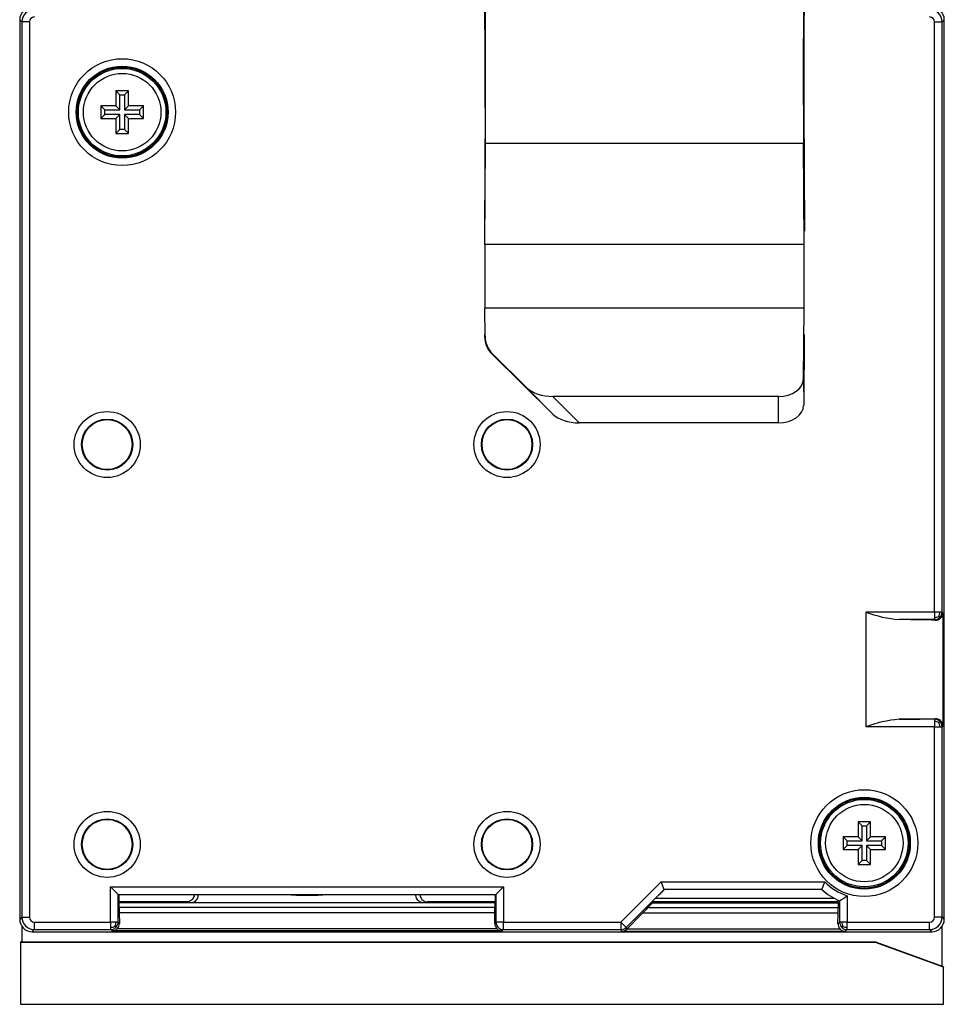
# Model space of a CAD drawing. Units: millimetres. Extents: x 763 to 25153, y 445 to 7818.
# Drawn here: x 9625 to 9805, y 6114 to 6306 of the extents above; entities that cross this region are included whole.
import ezdxf

# ---------------------------------------------------------------- set-up
doc = ezdxf.new("R2010")
doc.units = ezdxf.units.MM
doc.layers.add('AIRZONE HARDWARE', color=7, linetype='Continuous')

msp = doc.modelspace()

# ---------------------------------------------------------------- linework, layer by layer
at = {"layer": 'AIRZONE HARDWARE', "color": 7}
for p, q in [((9624.99, 6306.18), (9625.43, 6305.74)), ((9624.99, 6306.18), (9624.99, 6130.76)), ((9626.89, 6305.74), (9625.43, 6305.74)), ((9625.43, 6305.74), (9625.43, 6131.2)), ((9626.89, 6305.74), (9626.89, 6131.2)), ((9803.39, 6305.74), (9804.85, 6305.74)), ((9803.39, 6190.67), (9803.39, 6305.74)), ((9804.85, 6305.74), (9805.28, 6306.18)), ((9804.85, 6190.67), (9804.85, 6305.74)), ((9805.28, 6130.76), (9805.28, 6306.18)), ((9643.75, 6292.29), (9643.75, 6289.37)), ((9646.19, 6292.29), (9643.75, 6292.29)), ((9643.75, 6292.29), (9644.53, 6291.51)), ((9644.53, 6288.59), (9644.53, 6291.51)), ((9644.53, 6291.51), (9645.41, 6291.51)), ((9646.19, 6292.29), (9645.41, 6291.51)), ((9645.41, 6291.51), (9645.41, 6288.59)), ((9646.19, 6289.37), (9646.19, 6292.29)), ((9643.75, 6289.37), (9640.83, 6289.37)), ((9640.83, 6289.37), (9641.6, 6288.59)), ((9640.83, 6289.37), (9640.83, 6286.93)), ((9640.83, 6286.93), (9641.6, 6287.71)), ((9641.6, 6288.59), (9644.53, 6288.59)), ((9641.6, 6287.71), (9641.6, 6288.59)), ((9644.53, 6287.71), (9641.6, 6287.71)), ((9644.53, 6288.59), (9643.75, 6289.37)), ((9644.53, 6287.71), (9643.75, 6286.93)), ((9644.53, 6284.78), (9644.53, 6287.71)), ((9645.41, 6288.59), (9646.19, 6289.37)), ((9645.41, 6288.59), (9648.33, 6288.59)), ((9645.41, 6287.71), (9645.41, 6284.78)), ((9648.33, 6287.71), (9645.41, 6287.71)), ((9645.41, 6287.71), (9646.19, 6286.93)), ((9649.11, 6289.37), (9646.19, 6289.37)), ((9649.11, 6289.37), (9648.33, 6288.59)), ((9648.33, 6288.59), (9648.33, 6287.71)), ((9649.11, 6286.93), (9648.33, 6287.71)), ((9649.11, 6286.93), (9649.11, 6289.37)), ((9715.73, 6289), (9715.62, 6264.94)), ((9777.89, 6289), (9778, 6264.94)), ((9640.83, 6286.93), (9643.75, 6286.93)), ((9643.75, 6286.93), (9643.75, 6284.01)), ((9646.19, 6284.01), (9646.19, 6286.93)), ((9646.19, 6286.93), (9649.11, 6286.93)), ((9644.53, 6284.78), (9643.75, 6284.01)), ((9643.75, 6284.01), (9646.19, 6284.01)), ((9645.41, 6284.78), (9644.53, 6284.78)), ((9646.19, 6284.01), (9645.41, 6284.78)), ((9715.68, 6262.35), (9715.79, 6282.01)), ((9777.82, 6282.01), (9715.79, 6282.01)), ((9777.94, 6262.35), (9777.82, 6282.01)), ((9777.94, 6262.35), (9715.68, 6262.35)), ((9777.93, 6249.95), (9715.69, 6249.95)), ((9715.74, 6244.44), (9715.69, 6249.95)), ((9777.81, 6236.14), (9777.93, 6249.95)), ((9715.64, 6244.78), (9715.65, 6244.4)), ((9715.65, 6244.4), (9715.74, 6244.44)), ((9777.98, 6244.78), (9777.86, 6230.98)), ((9717.19, 6241), (9717.1, 6240.97)), ((9728.96, 6229.25), (9717.1, 6240.97)), ((9717.19, 6241), (9723.85, 6234.42)), ((9777.81, 6236.14), (9777.86, 6230.98)), ((9728.96, 6229.25), (9723.85, 6234.42)), ((9772.94, 6232.72), (9728.98, 6232.72)), ((9728.98, 6232.72), (9734.08, 6227.55)), ((9772.98, 6227.55), (9772.94, 6232.72)), ((9772.98, 6227.55), (9734.08, 6227.55)), ((9789.96, 6190.67), (9789.96, 6168.31)), ((9803.39, 6190.67), (9789.96, 6190.67)), ((9804.41, 6190.67), (9803.39, 6190.67)), ((9803.39, 6190.67), (9803.39, 6189.65)), ((9803.39, 6189.65), (9803.39, 6189.21)), ((9804.22, 6189.84), (9804.42, 6189.64)), ((9804.85, 6190.67), (9804.41, 6190.67)), ((9805.02, 6190.49), (9804.85, 6190.67)), ((9805.02, 6190.49), (9805.02, 6168.48)), ((9803.39, 6189.21), (9796.5, 6189.21)), ((9803.5, 6189.1), (9803.39, 6189.21)), ((9803.39, 6169.77), (9796.5, 6169.77)), ((9803.5, 6169.88), (9803.39, 6169.77)), ((9803.39, 6169.77), (9803.39, 6169.33)), ((9803.39, 6169.33), (9803.39, 6168.31)), ((9804.22, 6169.14), (9804.42, 6169.34)), ((9805.02, 6168.48), (9804.85, 6168.31)), ((9803.39, 6168.31), (9789.96, 6168.31)), ((9803.39, 6168.31), (9804.41, 6168.31)), ((9803.39, 6131.2), (9803.39, 6168.31)), ((9804.41, 6168.31), (9804.85, 6168.31)), ((9804.85, 6131.2), (9804.85, 6168.31)), ((9790.91, 6149.77), (9788.47, 6149.77)), ((9788.47, 6149.77), (9789.25, 6148.99)), ((9788.47, 6149.77), (9788.47, 6146.84)), ((9790.91, 6149.77), (9790.13, 6148.99)), ((9790.91, 6146.84), (9790.91, 6149.77)), ((9789.25, 6148.99), (9790.13, 6148.99)), ((9789.25, 6146.06), (9789.25, 6148.99)), ((9790.13, 6148.99), (9790.13, 6146.06)), ((9785.55, 6146.84), (9785.55, 6144.41)), ((9788.47, 6146.84), (9785.55, 6146.84)), ((9785.55, 6146.84), (9786.32, 6146.06)), ((9786.32, 6145.18), (9786.32, 6146.06)), ((9786.32, 6146.06), (9789.25, 6146.06)), ((9789.25, 6146.06), (9788.47, 6146.84)), ((9790.13, 6146.06), (9790.91, 6146.84)), ((9790.13, 6146.06), (9793.05, 6146.06)), ((9793.83, 6146.84), (9790.91, 6146.84)), ((9793.83, 6146.84), (9793.05, 6146.06)), ((9793.05, 6146.06), (9793.05, 6145.18)), ((9793.83, 6144.41), (9793.83, 6146.84)), ((9785.55, 6144.41), (9786.32, 6145.18)), ((9785.55, 6144.41), (9788.47, 6144.41)), ((9789.25, 6145.18), (9786.32, 6145.18)), ((9789.25, 6145.18), (9788.47, 6144.41)), ((9788.47, 6144.41), (9788.47, 6141.48)), ((9789.25, 6142.26), (9789.25, 6145.18)), ((9793.05, 6145.18), (9790.13, 6145.18)), ((9790.13, 6145.18), (9790.91, 6144.41)), ((9790.13, 6145.18), (9790.13, 6142.26)), ((9790.91, 6144.41), (9793.83, 6144.41)), ((9790.91, 6141.48), (9790.91, 6144.41)), ((9793.83, 6144.41), (9793.05, 6145.18)), ((9789.25, 6142.26), (9788.47, 6141.48)), ((9790.13, 6142.26), (9789.25, 6142.26)), ((9790.91, 6141.48), (9790.13, 6142.26)), ((9788.47, 6141.48), (9790.91, 6141.48)), ((9750.05, 6138.07), (9742.2, 6130.22)), ((9750.65, 6136.61), (9750.05, 6138.07)), ((9750.05, 6138.07), (9781.97, 6138.07)), ((9642.73, 6137.1), (9644.19, 6135.63)), ((9642.73, 6130.22), (9642.73, 6137.1)), ((9642.73, 6137.1), (9719.32, 6137.1)), ((9719.32, 6137.1), (9717.86, 6135.63)), ((9719.32, 6137.1), (9719.32, 6130.22)), ((9750.65, 6136.61), (9743.23, 6129.19)), ((9748.3, 6134.22), (9750.69, 6136.61)), ((9781.38, 6136.61), (9750.65, 6136.61)), ((9644.19, 6130.22), (9644.19, 6135.63)), ((9644.19, 6135.63), (9717.86, 6135.63)), ((9644.38, 6134.07), (9644.38, 6135.63)), ((9657.55, 6134.17), (9644.38, 6134.17)), ((9644.39, 6134.05), (9644.38, 6134.07)), ((9644.39, 6133.06), (9644.39, 6134.05)), ((9644.39, 6134.05), (9717.67, 6134.05)), ((9703.97, 6134.05), (9704.5, 6134.17)), ((9717.68, 6134.17), (9704.5, 6134.17)), ((9717.68, 6134.07), (9717.67, 6134.05)), ((9717.67, 6134.05), (9717.67, 6133.06)), ((9717.68, 6135.63), (9717.68, 6134.07)), ((9717.86, 6135.63), (9717.86, 6130.22)), ((9748.4, 6133.98), (9747.41, 6132.98)), ((9748.4, 6133.98), (9748.3, 6134.22)), ((9784.57, 6134.17), (9748.32, 6134.17)), ((9748.4, 6133.98), (9784.59, 6133.98)), ((9748.98, 6134.9), (9783.74, 6134.9)), ((9784.57, 6133.98), (9784.57, 6134.48)), ((9784.59, 6133.98), (9784.59, 6132.98)), ((9784.86, 6134.36), (9784.86, 6130.22)), ((9786.32, 6135.36), (9786.32, 6130.22)), ((9717.67, 6133.06), (9644.39, 6133.06)), ((9717.66, 6132.04), (9644.4, 6132.04)), ((9644.4, 6132.04), (9644.43, 6129.98)), ((9717.62, 6129.98), (9717.66, 6132.04)), ((9784.59, 6132.98), (9747.41, 6132.98)), ((9625.43, 6131.2), (9624.99, 6130.76)), ((9625.43, 6131.2), (9626.89, 6131.2)), ((9627.86, 6128.76), (9627.86, 6130.22)), ((9627.86, 6130.22), (9642.73, 6130.22)), ((9643.76, 6130.22), (9642.73, 6130.22)), ((9642.73, 6130.22), (9642.73, 6129.2)), ((9644.19, 6130.22), (9643.76, 6130.22)), ((9644.43, 6129.98), (9644.19, 6130.22)), ((9717.86, 6130.22), (9717.62, 6129.98)), ((9719.32, 6130.22), (9717.86, 6130.22)), ((9719.32, 6128.76), (9719.32, 6130.22)), ((9719.32, 6130.22), (9742.2, 6130.22)), ((9742.2, 6130.22), (9742.2, 6128.76)), ((9743.23, 6129.19), (9742.2, 6130.22)), ((9743.37, 6128.85), (9746.4, 6131.96)), ((9784.58, 6131.96), (9746.4, 6131.96)), ((9784.55, 6129.91), (9784.58, 6131.96)), ((9784.86, 6130.22), (9784.55, 6129.91)), ((9785.3, 6130.22), (9784.86, 6130.22)), ((9786.32, 6130.22), (9785.3, 6130.22)), ((9786.32, 6129.2), (9786.32, 6130.22)), ((9786.32, 6130.22), (9802.41, 6130.22)), ((9802.41, 6128.76), (9802.41, 6130.22)), ((9804.85, 6131.2), (9803.39, 6131.2)), ((9804.85, 6131.2), (9805.28, 6130.76)), ((9625.39, 6129.42), (9625.39, 6126.38)), ((9627.86, 6128.76), (9627.43, 6128.33)), ((9627.43, 6128.33), (9802.85, 6128.33)), ((9627.86, 6128.76), (9642.73, 6128.76)), ((9642.73, 6129.2), (9642.73, 6128.76)), ((9643.01, 6128.49), (9642.73, 6128.76)), ((9719.05, 6128.49), (9643.01, 6128.49)), ((9643.57, 6129.39), (9643.76, 6129.19)), ((9718.04, 6128.92), (9644.01, 6128.92)), ((9719.32, 6128.76), (9719.05, 6128.49)), ((9719.32, 6128.76), (9742.2, 6128.76)), ((9742.2, 6128.76), (9742.34, 6128.41)), ((9785.97, 6128.41), (9742.34, 6128.41)), ((9743.23, 6129.19), (9743.37, 6128.85)), ((9784.97, 6128.85), (9743.36, 6128.85)), ((9743.36, 6128.85), (9743.37, 6128.85)), ((9785.49, 6129.39), (9785.29, 6129.19)), ((9786.32, 6128.76), (9785.97, 6128.41)), ((9786.32, 6128.76), (9786.32, 6129.2)), ((9786.32, 6128.76), (9802.41, 6128.76)), ((9802.41, 6128.76), (9802.85, 6128.33)), ((9804.88, 6121.65), (9804.88, 6129.42)), ((9625.12, 6126.25), (9625.22, 6126.35)), ((9625.12, 6126.25), (9625.12, 6114.19)), ((9791.87, 6126.25), (9625.12, 6126.25)), ((9625.39, 6126.38), (9791.89, 6126.38)), ((9791.87, 6126.25), (9791.89, 6126.38)), ((9805.15, 6121.41), (9791.87, 6126.25)), ((9791.89, 6126.38), (9804.88, 6121.65)), ((9805.05, 6121.56), (9805.15, 6121.41)), ((9805.15, 6114.19), (9805.15, 6121.41)), ((9625.12, 6114.19), (9805.15, 6114.19))]:
    msp.add_line(p, q, dxfattribs=at)
for centre, radius in [((9644.97, 6288.15), 10.42), ((9644.97, 6288.15), 8.96), ((9644.97, 6288.15), 8.77), ((9644.97, 6288.15), 8.53), ((9644.97, 6288.15), 7.55), ((9642.05, 6223.34), 6.44), ((9642.05, 6223.34), 4.98), ((9642.05, 6223.34), 4.87), ((9720.01, 6223.34), 6.44), ((9720.01, 6223.34), 4.98), ((9720.01, 6223.34), 4.87), ((9789.69, 6145.62), 10.42), ((9789.69, 6145.62), 8.96), ((9789.69, 6145.62), 8.77), ((9789.69, 6145.62), 8.53), ((9789.69, 6145.62), 7.55), ((9642.05, 6145.38), 6.44), ((9720.01, 6145.38), 6.44), ((9642.05, 6145.38), 4.98), ((9642.05, 6145.38), 4.87), ((9720.01, 6145.38), 4.98), ((9720.01, 6145.38), 4.87)]:
    msp.add_circle(centre, radius, dxfattribs=at)
for centre, radius, start, end in [((9627.86, 6305.74), 2.44, 90.0105, 179.9895), ((9802.41, 6305.74), 2.44, 0.0105, 89.9895), ((9798.35, 6212.83), 23.69, 249.2702, 265.5221), ((9803.42, 6191.42), 1.78, 268.8359, 296.6904), ((9803.39, 6190.67), 1.46, 270.0201, 315.0016), ((9803.59, 6190.53), 1.44, 266.433, 358.4868), ((9802.63, 6190.63), 1.78, 333.3096, 1.1641), ((9803.39, 6190.67), 1.46, 314.9985, 359.9805), ((9798.39, 6145.94), 23.9, 94.5501, 110.6576), ((9803.39, 6168.31), 1.46, 44.9985, 89.9804), ((9803.42, 6167.55), 1.78, 63.3096, 91.1641), ((9803.59, 6168.44), 1.44, 1.5452, 93.535), ((9802.63, 6168.34), 1.78, 358.8359, 26.6904), ((9803.39, 6168.31), 1.46, 0.0196, 45.0015), ((9839.26, 6114.03), 62.13, 157.2292, 158.6838), ((9789.69, 6145.62), 10.8, 224.3921, 251.8387), ((9789.69, 6145.62), 12.26, 227.3415, 246.8065), ((9682.21, 6242.17), 110.78, 257.1389, 257.4186), ((9681.03, 6184.36), 48.9, 265.1602, 274.8398), ((9762.33, 6168.56), 40.96, 303.3802, 305.8649), ((9789.69, 6145.62), 12.26, 246.7931, 246.797), ((9627.86, 6131.2), 2.44, 180.0105, 269.9895), ((9641.98, 6130.18), 1.78, 333.3096, 1.1641), ((9642.73, 6130.22), 1.46, 314.9985, 359.9805), ((9719.32, 6130.22), 1.46, 180.0175, 269.9825), ((9786.32, 6130.22), 1.46, 180.0196, 225.0015), ((9787.08, 6130.18), 1.78, 178.8359, 206.6904), ((9802.41, 6131.2), 2.44, 270.0105, 359.9895), ((9642.77, 6130.98), 1.78, 268.8359, 296.6904), ((9642.73, 6130.22), 1.46, 270.0196, 315.0015), ((9742.2, 6130.22), 1.46, 270.0072, 314.9928), ((9786.32, 6130.22), 1.46, 224.9985, 269.9804), ((9786.29, 6130.98), 1.78, 243.3096, 271.1641)]:
    msp.add_arc(centre, radius, start, end, dxfattribs=at)
for centre, major_axis, ratio, start_param, end_param in [((9715.62, 6295.95), (0, -24.64), 0.008727, 0.969727, 2.902226), ((9778, 6295.95), (0, -24.64), 0.008727, 3.380959, 5.313458), ((9715.62, 6295.95), (0, 14.62), 0.008727, 4.217129, 6.283185), ((9778, 6295.95), (0, 14.62), 0.008727, 0, 2.066057), ((9627.43, 6306.18), (1.72, -1.72), 0.999695, 2.356347, 3.926839), ((9627.86, 6305.74), (0.689, -0.689), 0.999695, 2.356347, 3.926839), ((9802.41, 6305.74), (-0.689, -0.689), 0.999695, 2.356347, 3.926839), ((9802.84, 6306.18), (-1.72, -1.72), 0.999695, 2.356347, 3.926839), ((9715.75, 6256.84), (0, -9.75), 0.008727, 4.11132, 5.497787), ((9777.87, 6256.84), (0, -9.75), 0.008727, 0.785398, 2.171865), ((9720.52, 6244.4), (-4.08, 2.7), 0.990632, 0.589057, 1.374423), ((9720.61, 6244.44), (-4.08, 2.7), 0.990632, 0.589057, 1.374423), ((9772.94, 6236.17), (4.87, 0), 0.707093, 4.712389, 6.277015), ((9728.98, 6236.17), (-5.94, 0), 0.579725, 0.530717, 1.570796), ((9772.98, 6231), (4.87, 0), 0.707093, 4.712389, 6.277015), ((9734.08, 6231), (5.94, 0), 0.579725, 3.672309, 4.712389), ((9789.96, 6188.96), (15.59, 0), 0.017455, 0.519026, 1.138214), ((9789.96, 6170.02), (15.59, 0), 0.017455, -1.138214, -0.519026), ((9644.41, 6133.06), (0, -1.46), 0.017455, 4.712389, 5.48906), ((9717.64, 6133.06), (0, -1.46), 0.017455, 0.794125, 1.570796), ((9747.45, 6132.98), (-1.46, -1.46), 0.012341, 4.724733, 5.501404), ((9784.56, 6132.98), (0, -1.46), 0.017455, 0.794125, 1.570796), ((9627.43, 6130.76), (1.72, 1.72), 0.999695, 2.356347, 3.926839), ((9627.86, 6131.2), (0.689, 0.689), 0.999695, 2.356347, 3.926839), ((9802.41, 6131.2), (-0.689, 0.689), 0.999695, 2.356347, 3.926839), ((9802.84, 6130.76), (-1.72, 1.72), 0.999695, 2.356347, 3.926839), ((9643.01, 6129.95), (-0.56, -1.36), 0.975619, 0.401502, 1.178173), ((9642.97, 6129.98), (0.58, -1.37), 0.975619, 0.384049, 1.177869), ((9719.09, 6129.98), (-0.58, -1.37), 0.975619, 5.105317, 5.899137), ((9719.05, 6129.95), (0.56, -1.36), 0.975619, 5.105012, 5.881683), ((9742.34, 6129.87), (-0.82, -1.22), 0.981285, 0.597807, 1.374478), ((9786.01, 6129.91), (-0.58, -1.37), 0.975619, 5.105317, 5.899137), ((9785.97, 6129.87), (0.56, -1.36), 0.975619, 5.105012, 5.881683), ((9649.59, 6126.35), (-24.36, 0), 0.008727, -0.118094, -0.008727), ((9780.69, 6130.43), (24.36, -8.87), 0.008201, 0.011712, 0.121079)]:
    msp.add_ellipse(centre, major_axis=major_axis, ratio=ratio, start_param=start_param, end_param=end_param, dxfattribs=at)
for points, knots in [([(9659.02, 6135.63), (9659.02, 6135.53), (9659.01, 6135.42), (9658.91, 6134.99), (9658.73, 6134.7), (9658.21, 6134.28), (9657.89, 6134.17), (9657.55, 6134.17)], [0.4166992, 0.4166992, 0.4166992, 0.4166992, 0.5, 0.5, 0.75, 0.75, 1, 1, 1, 1]), ([(9658.66, 6134.04), (9658.87, 6134.08), (9659.07, 6134.18), (9659.51, 6134.53), (9659.69, 6134.82), (9659.8, 6135.31), (9659.8, 6135.47), (9659.78, 6135.63)], [0.0836328, 0.0836328, 0.0836328, 0.0836328, 0.25, 0.25, 0.5, 0.5, 0.6244869, 0.6244869, 0.6244869, 0.6244869]), ([(9703.4, 6134.04), (9703.18, 6134.08), (9702.98, 6134.18), (9702.55, 6134.53), (9702.37, 6134.82), (9702.26, 6135.31), (9702.25, 6135.47), (9702.27, 6135.63)], [0.0836328, 0.0836328, 0.0836328, 0.0836328, 0.25, 0.25, 0.5, 0.5, 0.6244869, 0.6244869, 0.6244869, 0.6244869]), ([(9703.04, 6135.63), (9703.04, 6135.53), (9703.05, 6135.42), (9703.15, 6134.99), (9703.33, 6134.7), (9703.85, 6134.28), (9704.17, 6134.17), (9704.5, 6134.17)], [0.4166992, 0.4166992, 0.4166992, 0.4166992, 0.5, 0.5, 0.75, 0.75, 1, 1, 1, 1])]:
    msp.add_open_spline(points, degree=3, knots=knots, dxfattribs=at)

doc.saveas('drawing.dxf')
